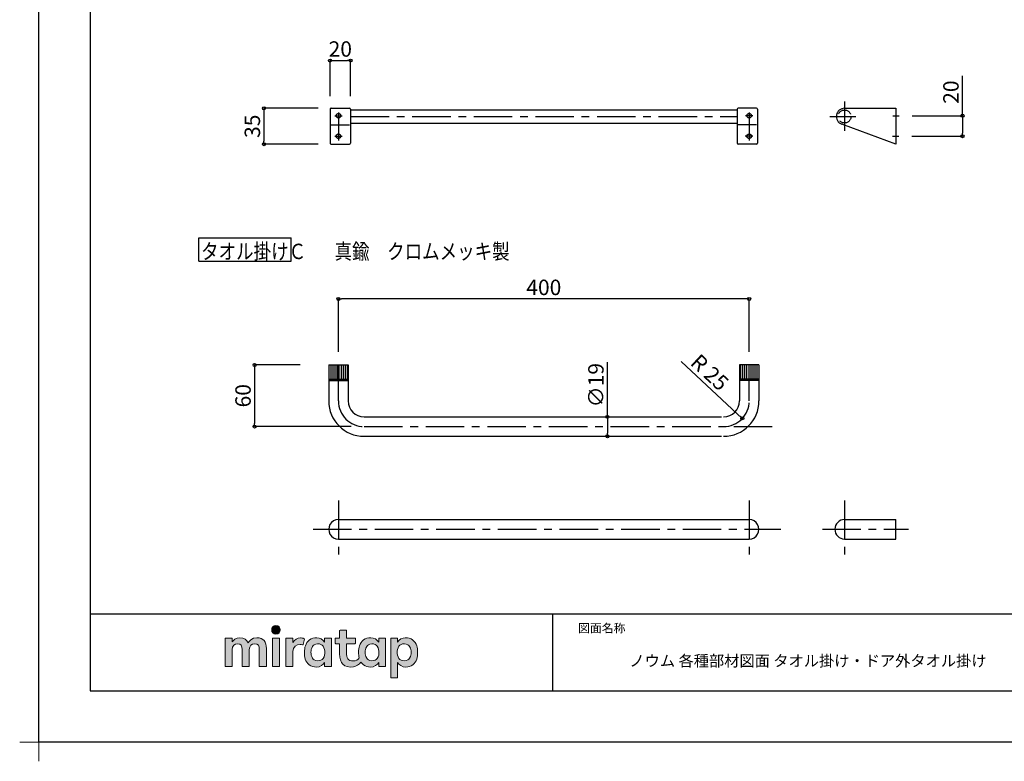
# Model space of a CAD drawing. Extents: x -405 to 205, y -16 to 288.
# Drawn here: x -405 to -213, y -16 to 128 of the extents above; entities that cross this region are included whole.
import ezdxf

# ---------------------------------------------------------------- set-up
doc = ezdxf.new("R2010")
doc.units = 0
doc.header["$MEASUREMENT"] = 0
doc.linetypes.add('CENTER', pattern=[12, 7.5, -1.5, 1.5, -1.5])
doc.linetypes.add('DASHED', pattern=[4.5, 3, -1.5])
doc.layers.get('0').update_dxf_attribs({"linetype": 'CONTINUOUS'})
doc.layers.get('DEFPOINTS').update_dxf_attribs({"linetype": 'CONTINUOUS'})
doc.layers.add('1図面枠', color=7, linetype='CONTINUOUS', lineweight=15)
doc.layers.add('レイヤー 1', color=7, linetype='CONTINUOUS', lineweight=0)
doc.layers.add('VIEW0001', color=7, linetype='CONTINUOUS')
doc.layers.add('図面枠', color=3, linetype='CONTINUOUS')
doc.styles.get("Standard").update_dxf_attribs({"font": 'ROMANS', "bigfont": 'EXTFONT'})
doc.dimstyles.new('ISO-25', dxfattribs={"dimtxt": 2.5, "dimasz": 2.5, "dimexe": 1.25, "dimexo": 0.625, "dimtad": 1, "dimdec": 4, "dimdsep": 46, "dimtxsty": 'Standard', "dimcen": 2.5, "dimadec": 0, "dimazin": 0, "dimtfac": 1, "dimtdec": 4, "dimtmove": 0, "dimatfit": 3, "dimfxl": 1, "dimtolj": 1, "dimtzin": 0, "dimarcsym": 0})

# ---------------------------------------------------------------- blocks, each defined once
blk = doc.blocks.new('_ORIGIN')
at = {"color": 0, "linetype": 'ByBlock'}
blk.add_line((0, 0), (-1, 0), dxfattribs=at)
blk.add_circle((0, 0), 0.5, dxfattribs=at)
blk = doc.blocks.new('*D22')
at = {"layer": 'DEFPOINTS', "color": 0}
for p in [(-337.82, 50.65), (-337.82, 46.85), (-290.43, 46.85)]:
    blk.add_point(p, dxfattribs=at)
at = {"layer": 'VIEW0001', "color": 0, "lineweight": -2}
for p, q in [((-290.43, 50.65), (-290.43, 61.27)), ((-335.28, 50.65), (-290.43, 50.65)), ((-290.43, 50.05), (-290.43, 47.45)), ((-335.28, 46.85), (-290.43, 46.85))]:
    blk.add_line(p, q, dxfattribs=at)
at = {"layer": 'VIEW0001', "color": 0, "lineweight": -2, "xscale": 0.6, "yscale": 0.6, "zscale": 0.6}
for p, rotation in [((-290.43, 50.65), 90), ((-290.43, 46.85), 270)]:
    blk.add_blockref('_ORIGIN', p, dxfattribs=dict(at, rotation=rotation))
at = {"layer": 'VIEW0001', "color": 0, "insert": (-292.68, 56.81), "char_height": 3, "attachment_point": 5, "rotation": 90}
blk.add_mtext('\\A1;∅19', dxfattribs=at)
blk = doc.blocks.new('*D23')
at = {"layer": 'DEFPOINTS', "color": 0}
for p in [(-347.757683, 60.749068), (-359.152839, 48.749068), (-337.821401, 48.749068)]:
    blk.add_point(p, dxfattribs=at)
at = {"layer": 'VIEW0001', "color": 0, "lineweight": -2}
for p, q in [((-350.297683, 60.749068), (-359.152839, 60.749068)), ((-359.152839, 60.149068), (-359.152839, 49.349068)), ((-340.361401, 48.749068), (-359.152839, 48.749068))]:
    blk.add_line(p, q, dxfattribs=at)
at = {"layer": 'VIEW0001', "color": 0, "lineweight": -2, "xscale": 0.6, "yscale": 0.6, "zscale": 0.6}
for p, rotation in [((-359.152839, 60.749068), 90), ((-359.152839, 48.749068), 270)]:
    blk.add_blockref('_ORIGIN', p, dxfattribs=dict(at, rotation=rotation))
at = {"layer": 'VIEW0001', "color": 0, "insert": (-361.402839, 54.750068), "char_height": 3, "attachment_point": 5, "rotation": 90}
blk.add_mtext('\\A1;60', dxfattribs=at)
blk = doc.blocks.new('*D25')
at = {"layer": 'DEFPOINTS', "color": 0}
for p in [(-267.82, 53.75), (-264.16, 50.35)]:
    blk.add_point(p, dxfattribs=at)
at = {"layer": 'VIEW0001', "color": 0, "lineweight": -2}
blk.add_line((-264.16, 50.35), (-276.07, 61.4), dxfattribs=at)
at = {"layer": 'VIEW0001', "color": 0, "lineweight": -2, "xscale": 0.6, "yscale": 0.6, "zscale": 0.6, "rotation": 317.1374025478327}
blk.add_blockref('_ORIGIN', (-264.16, 50.35), dxfattribs=at)
at = {"layer": 'VIEW0001', "color": 0, "insert": (-270.5, 59.3), "char_height": 3, "attachment_point": 5, "rotation": 317.1374}
blk.add_mtext('\\A1;R 25', dxfattribs=at)
blk = doc.blocks.new('_NONE')
blk = doc.blocks.new('*D26')
at = {"layer": 'DEFPOINTS', "color": 0}
for p in [(-342.821401, 73.604758), (-342.821401, 60.749068), (-262.821401, 60.749068)]:
    blk.add_point(p, dxfattribs=at)
at = {"layer": 'VIEW0001', "color": 0, "lineweight": -2}
for p, q in [((-342.821401, 63.289068), (-342.821401, 73.604758)), ((-263.421401, 73.604758), (-342.221401, 73.604758)), ((-262.821401, 63.289068), (-262.821401, 73.604758))]:
    blk.add_line(p, q, dxfattribs=at)
at = {"layer": 'VIEW0001', "color": 0, "lineweight": -2, "xscale": 0.6, "yscale": 0.6, "zscale": 0.6, "rotation": 180}
blk.add_blockref('_ORIGIN', (-342.821401, 73.604758), dxfattribs=at)
at = {"layer": 'VIEW0001', "color": 0, "lineweight": -2, "xscale": 0.6, "yscale": 0.6, "zscale": 0.6}
blk.add_blockref('_ORIGIN', (-262.821401, 73.604758), dxfattribs=at)
at = {"layer": 'VIEW0001', "color": 0, "insert": (-302.819401, 75.854758), "char_height": 3, "attachment_point": 5}
blk.add_mtext('\\A1;400', dxfattribs=at)
blk = doc.blocks.new('*D39')
at = {"layer": 'DEFPOINTS', "color": 0}
for p in [(-340.461401, 120.026175), (-344.461401, 110.530667), (-340.461401, 110.530667)]:
    blk.add_point(p, dxfattribs=at)
at = {"layer": 'VIEW0001', "color": 0, "lineweight": -2}
for p, q in [((-344.461401, 113.070667), (-344.461401, 120.026175)), ((-343.861401, 120.026175), (-341.061401, 120.026175)), ((-340.461401, 113.070667), (-340.461401, 120.026175))]:
    blk.add_line(p, q, dxfattribs=at)
at = {"layer": 'VIEW0001', "color": 0, "lineweight": -2, "xscale": 0.6, "yscale": 0.6, "zscale": 0.6, "rotation": 180}
blk.add_blockref('_ORIGIN', (-344.461401, 120.026175), dxfattribs=at)
at = {"layer": 'VIEW0001', "color": 0, "lineweight": -2, "xscale": 0.6, "yscale": 0.6, "zscale": 0.6}
blk.add_blockref('_ORIGIN', (-340.461401, 120.026175), dxfattribs=at)
at = {"layer": 'VIEW0001', "color": 0, "insert": (-342.460401, 122.276175), "char_height": 3, "attachment_point": 5}
blk.add_mtext('\\A1;20', dxfattribs=at)
blk = doc.blocks.new('*D41')
at = {"layer": 'DEFPOINTS', "color": 0}
for p in [(-344.261401, 110.730667), (-357.339407, 103.730667), (-344.261401, 103.730667)]:
    blk.add_point(p, dxfattribs=at)
at = {"layer": 'VIEW0001', "color": 0, "lineweight": -2}
for p, q in [((-346.801401, 110.730667), (-357.339407, 110.730667)), ((-357.339407, 110.130667), (-357.339407, 104.330667)), ((-346.801401, 103.730667), (-357.339407, 103.730667))]:
    blk.add_line(p, q, dxfattribs=at)
at = {"layer": 'VIEW0001', "color": 0, "lineweight": -2, "xscale": 0.6, "yscale": 0.6, "zscale": 0.6}
for p, rotation in [((-357.339407, 110.730667), 90), ((-357.339407, 103.730667), 270)]:
    blk.add_blockref('_ORIGIN', p, dxfattribs=dict(at, rotation=rotation))
at = {"layer": 'VIEW0001', "color": 0, "insert": (-359.589407, 107.231667), "char_height": 3, "attachment_point": 5, "rotation": 90}
blk.add_mtext('\\A1;35', dxfattribs=at)
blk = doc.blocks.new('*D42')
at = {"layer": 'DEFPOINTS', "color": 0}
for p in [(-233.61, 109.29), (-233.68, 105.29), (-221.28, 105.29)]:
    blk.add_point(p, dxfattribs=at)
at = {"layer": 'VIEW0001', "color": 0, "lineweight": -2}
for p, q in [((-221.28, 109.29), (-221.28, 117.06)), ((-231.07, 109.29), (-221.28, 109.29)), ((-221.28, 108.69), (-221.28, 105.89)), ((-231.14, 105.29), (-221.28, 105.29))]:
    blk.add_line(p, q, dxfattribs=at)
at = {"layer": 'VIEW0001', "color": 0, "lineweight": -2, "xscale": 0.6, "yscale": 0.6, "zscale": 0.6}
for p, rotation in [((-221.28, 109.29), 90), ((-221.28, 105.29), 270)]:
    blk.add_blockref('_ORIGIN', p, dxfattribs=dict(at, rotation=rotation))
at = {"layer": 'VIEW0001', "color": 0, "insert": (-223.53, 113.88), "char_height": 3, "attachment_point": 5, "rotation": 90}
blk.add_mtext('\\A1;20', dxfattribs=at)
blk = doc.blocks.new('グループ-6')
at = {"layer": '1図面枠', "color": 7, "linetype": 'Continuous', "lineweight": 15}
for p, q in [((-4200, -2895), (-4200, -3045)), ((-4275, -2970), (-4125, -2970))]:
    blk.add_line(p, q, dxfattribs=at)
blk = doc.blocks.new('Block_0')
at = {"layer": 'レイヤー 1'}
h = blk.add_hatch(color=256, dxfattribs=at)
h.dxf.hatch_style = 2
edge = h.paths.add_edge_path()
edge.add_spline(control_points=[(125.21, -65.26), (123.79, -65.26), (122.98, -66.24), (122.97, -67.46), (122.97, -68.67), (123.76, -69.65), (125.18, -69.65), (126.6, -69.65), (127.41, -68.67), (127.42, -67.46), (127.43, -66.24), (126.63, -65.26), (125.21, -65.26)], knot_values=[0, 0, 0, 0, 1, 1, 1, 2, 2, 2, 3, 3, 3, 4, 4, 4, 4], degree=3, periodic=0)
h = blk.add_hatch(color=256, dxfattribs=at)
h.dxf.hatch_style = 2
edge = h.paths.add_edge_path()
edge.add_spline(control_points=[(115.28, -71.57), (112.53, -71.57), (111.22, -73.44), (110.72, -74.2), (109.99, -72.76), (108.7, -71.57), (106.36, -71.57), (104.29, -71.57), (103.22, -72.74), (102.48, -73.62), (102.48, -73.62), (102.48, -72.05), (102.48, -72.05), (102.48, -71.91), (102.36, -71.79), (102.22, -71.79), (102.22, -71.79), (99.04, -71.79), (99.04, -71.79), (98.89, -71.79), (98.77, -71.91), (98.77, -72.05), (98.77, -72.05), (98.77, -86.31), (98.77, -86.31), (98.77, -86.45), (98.89, -86.57), (99.04, -86.57), (99.04, -86.57), (102.22, -86.57), (102.22, -86.57), (102.36, -86.57), (102.48, -86.45), (102.48, -86.31), (102.48, -86.31), (102.48, -77.75), (102.48, -77.75), (102.48, -75.88), (103.59, -74.67), (105.31, -74.67), (107.1, -74.67), (107.6, -75.88), (107.6, -77.75), (107.6, -77.75), (107.6, -86.31), (107.6, -86.31), (107.6, -86.45), (107.72, -86.57), (107.87, -86.57), (107.87, -86.57), (111.11, -86.57), (111.11, -86.57), (111.26, -86.57), (111.37, -86.45), (111.37, -86.31), (111.37, -86.31), (111.37, -77.75), (111.37, -77.75), (111.37, -75.88), (112.51, -74.67), (114.23, -74.67), (116.02, -74.67), (116.52, -75.88), (116.52, -77.75), (116.52, -77.75), (116.52, -86.31), (116.52, -86.31), (116.52, -86.45), (116.64, -86.57), (116.79, -86.57), (116.79, -86.57), (119.96, -86.57), (119.96, -86.57), (120.11, -86.57), (120.23, -86.45), (120.23, -86.31), (120.23, -86.31), (120.23, -77.18), (120.23, -77.18), (120.23, -73.74), (118.71, -71.57), (115.28, -71.57)], knot_values=[0, 0, 0, 0, 1, 1, 1, 2, 2, 2, 3, 3, 3, 4, 4, 4, 5, 5, 5, 6, 6, 6, 7, 7, 7, 8, 8, 8, 9, 9, 9, 10, 10, 10, 11, 11, 11, 12, 12, 12, 13, 13, 13, 14, 14, 14, 15, 15, 15, 16, 16, 16, 17, 17, 17, 18, 18, 18, 19, 19, 19, 20, 20, 20, 21, 21, 21, 22, 22, 22, 23, 23, 23, 24, 24, 24, 25, 25, 25, 26, 26, 26, 27, 27, 27, 27], degree=3, periodic=0)
h = blk.add_hatch(color=256, dxfattribs=at)
h.dxf.hatch_style = 2
edge = h.paths.add_edge_path()
edge.add_spline(control_points=[(149.71, -82.29), (149.09, -83.12), (148.2, -83.56), (146.86, -83.56), (145.39, -83.56), (144.53, -82.72), (144.18, -82.18), (143.46, -81.09), (143.38, -80.1), (143.39, -79.15), (143.38, -78.21), (143.46, -77.21), (144.18, -76.13), (144.53, -75.59), (145.39, -74.74), (146.86, -74.74), (148.2, -74.74), (149.05, -75.18), (149.66, -76), (150.45, -77.05), (150.56, -78.38), (150.56, -79.15), (150.56, -79.93), (150.49, -81.25), (149.71, -82.29)], knot_values=[0, 0, 0, 0, 1, 1, 1, 2, 2, 2, 3, 3, 3, 4, 4, 4, 5, 5, 5, 6, 6, 6, 7, 7, 7, 8, 8, 8, 8], degree=3, periodic=0)
edge = h.paths.add_edge_path()
edge.add_spline(control_points=[(150.46, -72.05), (150.46, -72.05), (150.46, -73.96), (150.46, -73.96), (149.67, -72.54), (147.98, -71.55), (146.38, -71.55), (144.93, -71.55), (143.64, -71.96), (142.61, -72.73), (141.58, -73.51), (140.87, -74.52), (140.46, -75.76), (140.16, -76.73), (139.99, -77.87), (139.99, -79.18), (139.99, -80.49), (140.13, -81.67), (140.44, -82.64), (140.84, -83.88), (141.49, -84.89), (142.51, -85.66), (143.54, -86.44), (144.75, -86.8), (146.2, -86.8), (148.06, -86.8), (149.85, -85.65), (150.46, -84.43), (150.46, -84.43), (150.46, -86.31), (150.46, -86.31), (150.46, -86.45), (150.58, -86.57), (150.73, -86.57), (150.73, -86.57), (153.71, -86.57), (153.71, -86.57), (153.86, -86.57), (153.97, -86.45), (153.97, -86.31), (153.97, -86.31), (153.97, -72.05), (153.97, -72.05), (153.97, -71.91), (153.86, -71.79), (153.71, -71.79), (153.71, -71.79), (150.73, -71.79), (150.73, -71.79), (150.58, -71.79), (150.46, -71.91), (150.46, -72.05)], knot_values=[0, 0, 0, 0, 1, 1, 1, 2, 2, 2, 3, 3, 3, 4, 4, 4, 5, 5, 5, 6, 6, 6, 7, 7, 7, 8, 8, 8, 9, 9, 9, 10, 10, 10, 11, 11, 11, 12, 12, 12, 13, 13, 13, 14, 14, 14, 15, 15, 15, 16, 16, 16, 17, 17, 17, 17], degree=3, periodic=0)
h = blk.add_hatch(color=256, dxfattribs=at)
h.dxf.hatch_style = 2
edge = h.paths.add_edge_path()
edge.add_spline(control_points=[(177.84, -82.29), (177.22, -83.12), (176.33, -83.56), (174.98, -83.56), (173.52, -83.56), (172.66, -82.72), (172.31, -82.18), (171.59, -81.09), (171.51, -80.1), (171.52, -79.15), (171.51, -78.21), (171.59, -77.21), (172.31, -76.13), (172.66, -75.59), (173.52, -74.74), (174.98, -74.74), (176.33, -74.74), (177.17, -75.18), (177.79, -76), (178.57, -77.05), (178.69, -78.38), (178.69, -79.15), (178.69, -79.93), (178.62, -81.25), (177.84, -82.29)], knot_values=[0, 0, 0, 0, 1, 1, 1, 2, 2, 2, 3, 3, 3, 4, 4, 4, 5, 5, 5, 6, 6, 6, 7, 7, 7, 8, 8, 8, 8], degree=3, periodic=0)
edge = h.paths.add_edge_path()
edge.add_spline(control_points=[(181.84, -71.79), (181.84, -71.79), (178.85, -71.79), (178.85, -71.79), (178.71, -71.79), (178.59, -71.91), (178.59, -72.05), (178.59, -72.05), (178.59, -73.96), (178.59, -73.96), (177.8, -72.54), (176.11, -71.55), (174.51, -71.55), (173.05, -71.55), (171.76, -71.96), (170.74, -72.73), (169.71, -73.51), (168.99, -74.52), (168.59, -75.76), (168.28, -76.73), (168.12, -77.87), (168.12, -79.18), (168.12, -80.22), (168.21, -81.18), (168.4, -82.03), (167.69, -82.99), (166.83, -83.64), (165.36, -83.64), (162.54, -83.64), (161.85, -82.09), (161.85, -79.29), (161.85, -79.29), (161.85, -74.73), (161.85, -74.73), (161.85, -74.73), (166.22, -74.73), (166.22, -74.73), (166.37, -74.73), (166.49, -74.61), (166.49, -74.47), (166.49, -74.47), (166.49, -72.05), (166.49, -72.05), (166.49, -71.91), (166.37, -71.79), (166.22, -71.79), (166.22, -71.79), (161.85, -71.79), (161.85, -71.79), (161.85, -71.79), (161.85, -67.94), (161.85, -67.94), (161.85, -67.79), (161.73, -67.67), (161.58, -67.67), (161.58, -67.67), (158.47, -67.67), (158.47, -67.67), (158.32, -67.67), (158.2, -67.79), (158.2, -67.94), (158.2, -67.94), (158.2, -71.79), (158.2, -71.79), (158.2, -71.79), (156.26, -71.79), (156.26, -71.79), (156.11, -71.79), (155.99, -71.91), (155.99, -72.05), (155.99, -72.05), (155.99, -74.47), (155.99, -74.47), (155.99, -74.61), (156.11, -74.73), (156.26, -74.73), (156.26, -74.73), (158.2, -74.73), (158.2, -74.73), (158.2, -74.73), (158.2, -80), (158.2, -80), (158.2, -84.71), (160.6, -87.36), (165.42, -86.67), (166.93, -86.45), (168.4, -85.51), (169.36, -84.32), (169.7, -84.82), (170.12, -85.27), (170.64, -85.66), (171.67, -86.44), (172.88, -86.8), (174.33, -86.8), (176.19, -86.8), (177.98, -85.65), (178.59, -84.43), (178.59, -84.43), (178.59, -86.31), (178.59, -86.31), (178.59, -86.45), (178.71, -86.57), (178.85, -86.57), (178.85, -86.57), (181.84, -86.57), (181.84, -86.57), (181.98, -86.57), (182.1, -86.45), (182.1, -86.31), (182.1, -86.31), (182.1, -72.05), (182.1, -72.05), (182.1, -71.91), (181.98, -71.79), (181.84, -71.79)], knot_values=[0, 0, 0, 0, 1, 1, 1, 2, 2, 2, 3, 3, 3, 4, 4, 4, 5, 5, 5, 6, 6, 6, 7, 7, 7, 8, 8, 8, 9, 9, 9, 10, 10, 10, 11, 11, 11, 12, 12, 12, 13, 13, 13, 14, 14, 14, 15, 15, 15, 16, 16, 16, 17, 17, 17, 18, 18, 18, 19, 19, 19, 20, 20, 20, 21, 21, 21, 22, 22, 22, 23, 23, 23, 24, 24, 24, 25, 25, 25, 26, 26, 26, 27, 27, 27, 28, 28, 28, 29, 29, 29, 30, 30, 30, 31, 31, 31, 32, 32, 32, 33, 33, 33, 34, 34, 34, 35, 35, 35, 36, 36, 36, 37, 37, 37, 38, 38, 38, 38], degree=3, periodic=0)
h = blk.add_hatch(color=256, dxfattribs=at)
h.dxf.hatch_style = 2
edge = h.paths.add_edge_path()
edge.add_spline(control_points=[(194.59, -82.18), (194.23, -82.72), (193.38, -83.56), (191.91, -83.56), (190.56, -83.56), (189.67, -83.12), (189.05, -82.29), (188.27, -81.25), (188.2, -79.93), (188.2, -79.15), (188.2, -78.38), (188.32, -77.05), (189.1, -76), (189.72, -75.18), (190.56, -74.74), (191.91, -74.74), (193.38, -74.74), (194.23, -75.59), (194.59, -76.13), (195.31, -77.21), (195.38, -78.21), (195.38, -79.15), (195.38, -80.1), (195.31, -81.09), (194.59, -82.18)], knot_values=[0, 0, 0, 0, 1, 1, 1, 2, 2, 2, 3, 3, 3, 4, 4, 4, 5, 5, 5, 6, 6, 6, 7, 7, 7, 8, 8, 8, 8], degree=3, periodic=0)
edge = h.paths.add_edge_path()
edge.add_spline(control_points=[(198.3, -75.76), (197.9, -74.52), (197.18, -73.51), (196.16, -72.73), (195.13, -71.96), (193.84, -71.55), (192.39, -71.55), (190.78, -71.55), (189.09, -72.54), (188.3, -73.96), (188.3, -73.96), (188.3, -72.05), (188.3, -72.05), (188.3, -71.91), (188.19, -71.79), (188.04, -71.79), (188.04, -71.79), (185.06, -71.79), (185.06, -71.79), (184.91, -71.79), (184.79, -71.91), (184.79, -72.05), (184.79, -72.05), (184.79, -92.15), (184.79, -92.15), (184.79, -92.3), (184.91, -92.42), (185.06, -92.42), (185.06, -92.42), (188.04, -92.42), (188.04, -92.42), (188.19, -92.42), (188.3, -92.3), (188.3, -92.15), (188.3, -92.15), (188.3, -84.43), (188.3, -84.43), (188.92, -85.65), (190.71, -86.8), (192.56, -86.8), (194.02, -86.8), (195.23, -86.44), (196.25, -85.66), (197.28, -84.89), (197.93, -83.88), (198.33, -82.64), (198.64, -81.67), (198.77, -80.49), (198.77, -79.18), (198.77, -77.87), (198.61, -76.73), (198.3, -75.76)], knot_values=[0, 0, 0, 0, 1, 1, 1, 2, 2, 2, 3, 3, 3, 4, 4, 4, 5, 5, 5, 6, 6, 6, 7, 7, 7, 8, 8, 8, 9, 9, 9, 10, 10, 10, 11, 11, 11, 12, 12, 12, 13, 13, 13, 14, 14, 14, 15, 15, 15, 16, 16, 16, 17, 17, 17, 17], degree=3, periodic=0)
h = blk.add_hatch(color=256, dxfattribs=at)
h.dxf.hatch_style = 2
edge = h.paths.add_edge_path()
edge.add_spline(control_points=[(126.75, -71.79), (126.75, -71.79), (123.64, -71.79), (123.64, -71.79), (123.49, -71.79), (123.37, -71.91), (123.37, -72.05), (123.37, -72.05), (123.37, -86.31), (123.37, -86.31), (123.37, -86.45), (123.49, -86.57), (123.64, -86.57), (123.64, -86.57), (126.75, -86.57), (126.75, -86.57), (126.9, -86.57), (127.02, -86.45), (127.02, -86.31), (127.02, -86.31), (127.02, -72.05), (127.02, -72.05), (127.02, -71.91), (126.9, -71.79), (126.75, -71.79)], knot_values=[0, 0, 0, 0, 1, 1, 1, 2, 2, 2, 3, 3, 3, 4, 4, 4, 5, 5, 5, 6, 6, 6, 7, 7, 7, 8, 8, 8, 8], degree=3, periodic=0)
h = blk.add_hatch(color=256, dxfattribs=at)
h.dxf.hatch_style = 2
edge = h.paths.add_edge_path()
edge.add_spline(control_points=[(137.91, -71.63), (136.17, -71.63), (134.97, -72.5), (134.01, -74.12), (134.01, -74.12), (134.01, -72.05), (134.01, -72.05), (134.01, -71.91), (133.89, -71.79), (133.75, -71.79), (133.75, -71.79), (130.64, -71.79), (130.64, -71.79), (130.49, -71.79), (130.37, -71.91), (130.37, -72.05), (130.37, -72.05), (130.37, -86.31), (130.37, -86.31), (130.37, -86.45), (130.49, -86.57), (130.64, -86.57), (130.64, -86.57), (133.75, -86.57), (133.75, -86.57), (133.89, -86.57), (134.01, -86.45), (134.01, -86.31), (134.01, -86.31), (134.01, -78.66), (134.01, -78.66), (134.01, -76.41), (135.83, -74.94), (137.77, -75.03), (138.11, -75.05), (138.58, -75.11), (139.02, -75.21), (139.16, -75.24), (139.29, -75.15), (139.33, -75.02), (139.33, -75.02), (140.02, -72.4), (140.02, -72.4), (140.06, -72.27), (139.99, -72.14), (139.88, -72.09), (139.07, -71.72), (138.51, -71.63), (137.91, -71.63)], knot_values=[0, 0, 0, 0, 1, 1, 1, 2, 2, 2, 3, 3, 3, 4, 4, 4, 5, 5, 5, 6, 6, 6, 7, 7, 7, 8, 8, 8, 9, 9, 9, 10, 10, 10, 11, 11, 11, 12, 12, 12, 13, 13, 13, 14, 14, 14, 15, 15, 15, 16, 16, 16, 16], degree=3, periodic=0)
for points, knots in [([(125.21, -65.26), (123.79, -65.26), (122.98, -66.24), (122.97, -67.46), (122.97, -68.67), (123.76, -69.65), (125.18, -69.65), (126.6, -69.65), (127.41, -68.67), (127.42, -67.46), (127.43, -66.24), (126.63, -65.26), (125.21, -65.26)], [0, 0, 0, 0, 1, 1, 1, 2, 2, 2, 3, 3, 3, 4, 4, 4, 4]), ([(115.28, -71.57), (112.53, -71.57), (111.22, -73.44), (110.72, -74.2), (109.99, -72.76), (108.7, -71.57), (106.36, -71.57), (104.29, -71.57), (103.22, -72.74), (102.48, -73.62), (102.48, -73.62), (102.48, -72.05), (102.48, -72.05), (102.48, -71.91), (102.36, -71.79), (102.22, -71.79), (102.22, -71.79), (99.04, -71.79), (99.04, -71.79), (98.89, -71.79), (98.77, -71.91), (98.77, -72.05), (98.77, -72.05), (98.77, -86.31), (98.77, -86.31), (98.77, -86.45), (98.89, -86.57), (99.04, -86.57), (99.04, -86.57), (102.22, -86.57), (102.22, -86.57), (102.36, -86.57), (102.48, -86.45), (102.48, -86.31), (102.48, -86.31), (102.48, -77.75), (102.48, -77.75), (102.48, -75.88), (103.59, -74.67), (105.31, -74.67), (107.1, -74.67), (107.6, -75.88), (107.6, -77.75), (107.6, -77.75), (107.6, -86.31), (107.6, -86.31), (107.6, -86.45), (107.72, -86.57), (107.87, -86.57), (107.87, -86.57), (111.11, -86.57), (111.11, -86.57), (111.26, -86.57), (111.37, -86.45), (111.37, -86.31), (111.37, -86.31), (111.37, -77.75), (111.37, -77.75), (111.37, -75.88), (112.51, -74.67), (114.23, -74.67), (116.02, -74.67), (116.52, -75.88), (116.52, -77.75), (116.52, -77.75), (116.52, -86.31), (116.52, -86.31), (116.52, -86.45), (116.64, -86.57), (116.79, -86.57), (116.79, -86.57), (119.96, -86.57), (119.96, -86.57), (120.11, -86.57), (120.23, -86.45), (120.23, -86.31), (120.23, -86.31), (120.23, -77.18), (120.23, -77.18), (120.23, -73.74), (118.71, -71.57), (115.28, -71.57)], [0, 0, 0, 0, 1, 1, 1, 2, 2, 2, 3, 3, 3, 4, 4, 4, 5, 5, 5, 6, 6, 6, 7, 7, 7, 8, 8, 8, 9, 9, 9, 10, 10, 10, 11, 11, 11, 12, 12, 12, 13, 13, 13, 14, 14, 14, 15, 15, 15, 16, 16, 16, 17, 17, 17, 18, 18, 18, 19, 19, 19, 20, 20, 20, 21, 21, 21, 22, 22, 22, 23, 23, 23, 24, 24, 24, 25, 25, 25, 26, 26, 26, 27, 27, 27, 27]), ([(150.46, -72.05), (150.46, -72.05), (150.46, -73.96), (150.46, -73.96), (149.67, -72.54), (147.98, -71.55), (146.38, -71.55), (144.93, -71.55), (143.64, -71.96), (142.61, -72.73), (141.58, -73.51), (140.87, -74.52), (140.46, -75.76), (140.16, -76.73), (139.99, -77.87), (139.99, -79.18), (139.99, -80.49), (140.13, -81.67), (140.44, -82.64), (140.84, -83.88), (141.49, -84.89), (142.51, -85.66), (143.54, -86.44), (144.75, -86.8), (146.2, -86.8), (148.06, -86.8), (149.85, -85.65), (150.46, -84.43), (150.46, -84.43), (150.46, -86.31), (150.46, -86.31), (150.46, -86.45), (150.58, -86.57), (150.73, -86.57), (150.73, -86.57), (153.71, -86.57), (153.71, -86.57), (153.86, -86.57), (153.97, -86.45), (153.97, -86.31), (153.97, -86.31), (153.97, -72.05), (153.97, -72.05), (153.97, -71.91), (153.86, -71.79), (153.71, -71.79), (153.71, -71.79), (150.73, -71.79), (150.73, -71.79), (150.58, -71.79), (150.46, -71.91), (150.46, -72.05)], [0, 0, 0, 0, 1, 1, 1, 2, 2, 2, 3, 3, 3, 4, 4, 4, 5, 5, 5, 6, 6, 6, 7, 7, 7, 8, 8, 8, 9, 9, 9, 10, 10, 10, 11, 11, 11, 12, 12, 12, 13, 13, 13, 14, 14, 14, 15, 15, 15, 16, 16, 16, 17, 17, 17, 17]), ([(181.84, -71.79), (181.84, -71.79), (178.85, -71.79), (178.85, -71.79), (178.71, -71.79), (178.59, -71.91), (178.59, -72.05), (178.59, -72.05), (178.59, -73.96), (178.59, -73.96), (177.8, -72.54), (176.11, -71.55), (174.51, -71.55), (173.05, -71.55), (171.76, -71.96), (170.74, -72.73), (169.71, -73.51), (168.99, -74.52), (168.59, -75.76), (168.28, -76.73), (168.12, -77.87), (168.12, -79.18), (168.12, -80.22), (168.21, -81.18), (168.4, -82.03), (167.69, -82.99), (166.83, -83.64), (165.36, -83.64), (162.54, -83.64), (161.85, -82.09), (161.85, -79.29), (161.85, -79.29), (161.85, -74.73), (161.85, -74.73), (161.85, -74.73), (166.22, -74.73), (166.22, -74.73), (166.37, -74.73), (166.49, -74.61), (166.49, -74.47), (166.49, -74.47), (166.49, -72.05), (166.49, -72.05), (166.49, -71.91), (166.37, -71.79), (166.22, -71.79), (166.22, -71.79), (161.85, -71.79), (161.85, -71.79), (161.85, -71.79), (161.85, -67.94), (161.85, -67.94), (161.85, -67.79), (161.73, -67.67), (161.58, -67.67), (161.58, -67.67), (158.47, -67.67), (158.47, -67.67), (158.32, -67.67), (158.2, -67.79), (158.2, -67.94), (158.2, -67.94), (158.2, -71.79), (158.2, -71.79), (158.2, -71.79), (156.26, -71.79), (156.26, -71.79), (156.11, -71.79), (155.99, -71.91), (155.99, -72.05), (155.99, -72.05), (155.99, -74.47), (155.99, -74.47), (155.99, -74.61), (156.11, -74.73), (156.26, -74.73), (156.26, -74.73), (158.2, -74.73), (158.2, -74.73), (158.2, -74.73), (158.2, -80), (158.2, -80), (158.2, -84.71), (160.6, -87.36), (165.42, -86.67), (166.93, -86.45), (168.4, -85.51), (169.36, -84.32), (169.7, -84.82), (170.12, -85.27), (170.64, -85.66), (171.67, -86.44), (172.88, -86.8), (174.33, -86.8), (176.19, -86.8), (177.98, -85.65), (178.59, -84.43), (178.59, -84.43), (178.59, -86.31), (178.59, -86.31), (178.59, -86.45), (178.71, -86.57), (178.85, -86.57), (178.85, -86.57), (181.84, -86.57), (181.84, -86.57), (181.98, -86.57), (182.1, -86.45), (182.1, -86.31), (182.1, -86.31), (182.1, -72.05), (182.1, -72.05), (182.1, -71.91), (181.98, -71.79), (181.84, -71.79)], [0, 0, 0, 0, 1, 1, 1, 2, 2, 2, 3, 3, 3, 4, 4, 4, 5, 5, 5, 6, 6, 6, 7, 7, 7, 8, 8, 8, 9, 9, 9, 10, 10, 10, 11, 11, 11, 12, 12, 12, 13, 13, 13, 14, 14, 14, 15, 15, 15, 16, 16, 16, 17, 17, 17, 18, 18, 18, 19, 19, 19, 20, 20, 20, 21, 21, 21, 22, 22, 22, 23, 23, 23, 24, 24, 24, 25, 25, 25, 26, 26, 26, 27, 27, 27, 28, 28, 28, 29, 29, 29, 30, 30, 30, 31, 31, 31, 32, 32, 32, 33, 33, 33, 34, 34, 34, 35, 35, 35, 36, 36, 36, 37, 37, 37, 38, 38, 38, 38]), ([(198.3, -75.76), (197.9, -74.52), (197.18, -73.51), (196.16, -72.73), (195.13, -71.96), (193.84, -71.55), (192.39, -71.55), (190.78, -71.55), (189.09, -72.54), (188.3, -73.96), (188.3, -73.96), (188.3, -72.05), (188.3, -72.05), (188.3, -71.91), (188.19, -71.79), (188.04, -71.79), (188.04, -71.79), (185.06, -71.79), (185.06, -71.79), (184.91, -71.79), (184.79, -71.91), (184.79, -72.05), (184.79, -72.05), (184.79, -92.15), (184.79, -92.15), (184.79, -92.3), (184.91, -92.42), (185.06, -92.42), (185.06, -92.42), (188.04, -92.42), (188.04, -92.42), (188.19, -92.42), (188.3, -92.3), (188.3, -92.15), (188.3, -92.15), (188.3, -84.43), (188.3, -84.43), (188.92, -85.65), (190.71, -86.8), (192.56, -86.8), (194.02, -86.8), (195.23, -86.44), (196.25, -85.66), (197.28, -84.89), (197.93, -83.88), (198.33, -82.64), (198.64, -81.67), (198.77, -80.49), (198.77, -79.18), (198.77, -77.87), (198.61, -76.73), (198.3, -75.76)], [0, 0, 0, 0, 1, 1, 1, 2, 2, 2, 3, 3, 3, 4, 4, 4, 5, 5, 5, 6, 6, 6, 7, 7, 7, 8, 8, 8, 9, 9, 9, 10, 10, 10, 11, 11, 11, 12, 12, 12, 13, 13, 13, 14, 14, 14, 15, 15, 15, 16, 16, 16, 17, 17, 17, 17]), ([(126.75, -71.79), (126.75, -71.79), (123.64, -71.79), (123.64, -71.79), (123.49, -71.79), (123.37, -71.91), (123.37, -72.05), (123.37, -72.05), (123.37, -86.31), (123.37, -86.31), (123.37, -86.45), (123.49, -86.57), (123.64, -86.57), (123.64, -86.57), (126.75, -86.57), (126.75, -86.57), (126.9, -86.57), (127.02, -86.45), (127.02, -86.31), (127.02, -86.31), (127.02, -72.05), (127.02, -72.05), (127.02, -71.91), (126.9, -71.79), (126.75, -71.79)], [0, 0, 0, 0, 1, 1, 1, 2, 2, 2, 3, 3, 3, 4, 4, 4, 5, 5, 5, 6, 6, 6, 7, 7, 7, 8, 8, 8, 8]), ([(137.91, -71.63), (136.17, -71.63), (134.97, -72.5), (134.01, -74.12), (134.01, -74.12), (134.01, -72.05), (134.01, -72.05), (134.01, -71.91), (133.89, -71.79), (133.75, -71.79), (133.75, -71.79), (130.64, -71.79), (130.64, -71.79), (130.49, -71.79), (130.37, -71.91), (130.37, -72.05), (130.37, -72.05), (130.37, -86.31), (130.37, -86.31), (130.37, -86.45), (130.49, -86.57), (130.64, -86.57), (130.64, -86.57), (133.75, -86.57), (133.75, -86.57), (133.89, -86.57), (134.01, -86.45), (134.01, -86.31), (134.01, -86.31), (134.01, -78.66), (134.01, -78.66), (134.01, -76.41), (135.83, -74.94), (137.77, -75.03), (138.11, -75.05), (138.58, -75.11), (139.02, -75.21), (139.16, -75.24), (139.29, -75.15), (139.33, -75.02), (139.33, -75.02), (140.02, -72.4), (140.02, -72.4), (140.06, -72.27), (139.99, -72.14), (139.88, -72.09), (139.07, -71.72), (138.51, -71.63), (137.91, -71.63)], [0, 0, 0, 0, 1, 1, 1, 2, 2, 2, 3, 3, 3, 4, 4, 4, 5, 5, 5, 6, 6, 6, 7, 7, 7, 8, 8, 8, 9, 9, 9, 10, 10, 10, 11, 11, 11, 12, 12, 12, 13, 13, 13, 14, 14, 14, 15, 15, 15, 16, 16, 16, 16]), ([(149.71, -82.29), (149.09, -83.12), (148.2, -83.56), (146.86, -83.56), (145.39, -83.56), (144.53, -82.72), (144.18, -82.18), (143.46, -81.09), (143.38, -80.1), (143.39, -79.15), (143.38, -78.21), (143.46, -77.21), (144.18, -76.13), (144.53, -75.59), (145.39, -74.74), (146.86, -74.74), (148.2, -74.74), (149.05, -75.18), (149.66, -76), (150.45, -77.05), (150.56, -78.38), (150.56, -79.15), (150.56, -79.93), (150.49, -81.25), (149.71, -82.29)], [0, 0, 0, 0, 1, 1, 1, 2, 2, 2, 3, 3, 3, 4, 4, 4, 5, 5, 5, 6, 6, 6, 7, 7, 7, 8, 8, 8, 8]), ([(177.84, -82.29), (177.22, -83.12), (176.33, -83.56), (174.98, -83.56), (173.52, -83.56), (172.66, -82.72), (172.31, -82.18), (171.59, -81.09), (171.51, -80.1), (171.52, -79.15), (171.51, -78.21), (171.59, -77.21), (172.31, -76.13), (172.66, -75.59), (173.52, -74.74), (174.98, -74.74), (176.33, -74.74), (177.17, -75.18), (177.79, -76), (178.57, -77.05), (178.69, -78.38), (178.69, -79.15), (178.69, -79.93), (178.62, -81.25), (177.84, -82.29)], [0, 0, 0, 0, 1, 1, 1, 2, 2, 2, 3, 3, 3, 4, 4, 4, 5, 5, 5, 6, 6, 6, 7, 7, 7, 8, 8, 8, 8]), ([(194.59, -82.18), (194.23, -82.72), (193.38, -83.56), (191.91, -83.56), (190.56, -83.56), (189.67, -83.12), (189.05, -82.29), (188.27, -81.25), (188.2, -79.93), (188.2, -79.15), (188.2, -78.38), (188.32, -77.05), (189.1, -76), (189.72, -75.18), (190.56, -74.74), (191.91, -74.74), (193.38, -74.74), (194.23, -75.59), (194.59, -76.13), (195.31, -77.21), (195.38, -78.21), (195.38, -79.15), (195.38, -80.1), (195.31, -81.09), (194.59, -82.18)], [0, 0, 0, 0, 1, 1, 1, 2, 2, 2, 3, 3, 3, 4, 4, 4, 5, 5, 5, 6, 6, 6, 7, 7, 7, 8, 8, 8, 8])]:
    blk.add_open_spline(points, degree=3, knots=knots, dxfattribs=at)

msp = doc.modelspace()

# ---------------------------------------------------------------- linework, layer by layer
msp.add_line((-301.15329, 12.30751), (-301.15329, -2.69249))
msp.add_line((-301.15329, 12.30751), (-301.15329, -2.69249))
at = {"layer": 'DEFPOINTS'}
for p, q in [((-401.15329, -12.69249), (-401.15329, 284.3075)), ((18.84671, -12.69249), (-401.15329, -12.69249))]:
    msp.add_line(p, q, dxfattribs=at)
at = {"layer": 'VIEW0001', "color": 7, "linetype": 'CENTER'}
for p, q in [((-244.24567, 112.04713), (-244.24567, 106.34242)), ((-342.8214, 109.88233), (-342.8214, 104.4792)), ((-262.8214, 109.88233), (-262.8214, 104.4792)), ((-343.51564, 109.29067), (-342.09976, 109.29067)), ((-340.4614, 109.13067), (-265.1814, 109.13067)), ((-262.12716, 109.29067), (-263.54304, 109.29067)), ((-247.12109, 109.13067), (-242.06629, 109.13067)), ((-234.86703, 109.29067), (-233.61241, 109.29067)), ((-343.53192, 105.29067), (-342.06721, 105.29067)), ((-262.11089, 105.29067), (-263.57559, 105.29067)), ((-234.90094, 105.29067), (-233.68023, 105.29067)), ((-342.8214, 53.74907), (-342.8214, 60.74907)), ((-262.8214, 53.74907), (-262.8214, 60.74907)), ((-337.8214, 48.74907), (-256.82505, 48.74907)), ((-342.8214, 34.3224), (-342.8214, 23.12072)), ((-262.8214, 34.3224), (-262.8214, 23.12072)), ((-244.24567, 34.3224), (-244.24567, 23.12072)), ((-347.75768, 28.7496), (-256.69337, 28.7496)), ((-248.56908, 28.7496), (-231.76888, 28.7496))]:
    msp.add_line(p, q, dxfattribs=at)
at = {"layer": 'VIEW0001', "color": 7, "linetype": 'Continuous'}
for p, q in [((-344.4614, 110.53067), (-344.4614, 103.93067)), ((-344.2614, 110.73067), (-340.6614, 110.73067)), ((-340.4614, 110.53067), (-340.4614, 103.93067)), ((-340.4614, 110.40067), (-265.1814, 110.40067)), ((-265.1814, 110.53067), (-265.1814, 103.93067)), ((-265.1814, 110.53067), (-265.1814, 103.93067)), ((-261.3814, 110.73067), (-264.9814, 110.73067)), ((-261.1814, 110.53067), (-261.1814, 103.93067)), ((-244.24567, 110.73067), (-234.24567, 110.73067)), ((-234.24567, 110.73067), (-234.24567, 103.73067)), ((-344.2614, 107.53067), (-340.6614, 107.53067)), ((-340.4614, 107.86067), (-265.1814, 107.86067)), ((-261.3814, 107.53067), (-264.9814, 107.53067)), ((-234.24567, 103.73067), (-244.80013, 107.62981)), ((-344.2614, 103.73067), (-340.6614, 103.73067)), ((-261.3814, 103.73067), (-264.9814, 103.73067)), ((-370.00981, 80.98169), (-370.00981, 85.48169)), ((-370.00981, 85.48169), (-352.00981, 85.48169)), ((-352.00981, 80.98169), (-352.00981, 85.48169)), ((-370.00981, 80.98169), (-352.00981, 80.98169)), ((-344.7214, 60.74907), (-344.7214, 53.74907)), ((-344.7214, 60.74907), (-340.9214, 60.74907)), ((-344.3214, 60.74907), (-344.3214, 57.94907)), ((-343.9214, 60.74907), (-343.9214, 57.94907)), ((-343.5214, 60.74907), (-343.5214, 57.94907)), ((-343.1214, 60.74907), (-343.1214, 57.94907)), ((-342.7214, 60.74907), (-342.7214, 57.94907)), ((-342.3214, 60.74907), (-342.3214, 57.94907)), ((-341.9214, 60.74907), (-341.9214, 57.94907)), ((-341.5214, 60.74907), (-341.5214, 57.94907)), ((-341.1214, 60.74907), (-341.1214, 57.94907)), ((-340.9214, 60.74907), (-340.9214, 53.74907)), ((-264.7214, 60.74907), (-264.7214, 53.74907)), ((-260.9214, 60.74907), (-264.7214, 60.74907)), ((-264.5214, 60.74907), (-264.5214, 57.94907)), ((-264.1214, 60.74907), (-264.1214, 57.94907)), ((-263.7214, 60.74907), (-263.7214, 57.94907)), ((-263.3214, 60.74907), (-263.3214, 57.94907)), ((-262.9214, 60.74907), (-262.9214, 57.94907)), ((-262.5214, 60.74907), (-262.5214, 57.94907)), ((-262.1214, 60.74907), (-262.1214, 57.94907)), ((-261.7214, 60.74907), (-261.7214, 57.94907)), ((-261.3214, 60.74907), (-261.3214, 57.94907)), ((-260.9214, 60.74907), (-260.9214, 53.74907)), ((-344.7214, 57.94907), (-340.9214, 57.94907)), ((-344.7214, 57.74907), (-340.9214, 57.74907)), ((-260.9214, 57.94907), (-264.7214, 57.94907)), ((-260.9214, 57.74907), (-264.7214, 57.74907)), ((-337.8214, 50.64907), (-268.20909, 50.64907)), ((-337.8214, 46.84907), (-268.20909, 46.84907)), ((-342.8214, 30.6496), (-262.8214, 30.6496)), ((-244.24567, 30.64907), (-234.24562, 30.64907)), ((-234.24567, 26.84907), (-234.24567, 30.64907)), ((-342.8214, 26.8496), (-262.8214, 26.8496)), ((-244.24567, 26.84907), (-234.24562, 26.84907))]:
    msp.add_line(p, q, dxfattribs=at)
at = {"layer": 'VIEW0001', "color": 7, "linetype": 'DASHED'}
for centre, radius in [((-342.8214, 109.29067), 0.44), ((-262.8214, 109.29067), 0.44), ((-244.24567, 109.13067), 1.27), ((-342.8214, 105.29067), 0.44), ((-262.8214, 105.29067), 0.44)]:
    msp.add_circle(centre, radius, dxfattribs=at)
at = {"layer": 'VIEW0001', "color": 7, "linetype": 'Continuous'}
for centre, radius, start, end in [((-344.2614, 110.53067), 0.2, 90, 180), ((-340.6614, 110.53067), 0.2, 0, 90), ((-264.9814, 110.53067), 0.2, 90, 180), ((-261.3814, 110.53067), 0.2, 0, 90), ((-244.24567, 109.13067), 1.6, 90, 249.724223), ((-344.2614, 103.93067), 0.2, 180, 270), ((-340.6614, 103.93067), 0.2, 270, 0), ((-264.9814, 103.93067), 0.2, 180, 270), ((-261.3814, 103.93067), 0.2, 270, 0), ((-337.8214, 53.74907), 6.9, 180, 270), ((-337.8214, 53.74907), 3.1, 180, 270), ((-267.8214, 53.74907), 6.9, 270, 0), ((-267.8214, 53.74907), 3.1, 270, 0), ((-342.8214, 28.7496), 1.9, 90, 270.000005), ((-262.8214, 28.7496), 1.9, 269.999995, 90), ((-244.24567, 28.74907), 1.9, 90, 270)]:
    msp.add_arc(centre, radius, start, end, dxfattribs=at)
at = {"layer": 'VIEW0001', "color": 7, "linetype": 'CENTER'}
for centre, start, end in [((-337.8214, 53.74907), 180, 270), ((-267.8214, 53.74907), 270, 0)]:
    msp.add_arc(centre, 5, start, end, dxfattribs=at)
at = {"layer": '図面枠'}
for p, q in [((-391.15329, 274.3075), (-391.15329, -2.69249)), ((-391.15329, 12.30751), (8.84671, 12.30751)), ((-391.15329, -2.69249), (8.84671, -2.69249))]:
    msp.add_line(p, q, dxfattribs=at)

# ---------------------------------------------------------------- block references
at = {"layer": '1図面枠', "color": 7, "xscale": 0.05, "yscale": 0.05, "zscale": 0.05}
msp.add_blockref('グループ-6', (-191.15329, 135.8075), dxfattribs=at)
at = {"layer": 'レイヤー 1', "xscale": 0.375, "yscale": 0.375, "zscale": 0.375}
msp.add_blockref('Block_0', (-401.94153, 34.46278), dxfattribs=at)

# ---------------------------------------------------------------- texts
at = {"layer": '1図面枠', "color": 7, "attachment_point": 1, "line_spacing_factor": 0.870768}
for s, insert, char_height in [('{\\fMS PGothic|b0|i0|c128|p0;図面名称}', (-296.15329, 10.33777), 1.6913122), ('{\\fＭＳ Ｐゴシック|b0|i0|c0|p0;{\\C256;ノウム 各種部材図面 タオル掛け・ドア外タオル掛け}}', (-286.15329, 4.21103), 2.1745443)]:
    msp.add_mtext(s, dxfattribs=dict(at, insert=insert, char_height=char_height))
at = {"layer": 'VIEW0001', "color": 7, "width": 0.833333}
for s, p in [('タオル掛けＣ', (-369.58181, 81.35769)), ('真鍮\u3000クロムメッキ製', (-343.58181, 81.35769))]:
    msp.add_text(s, height=3, dxfattribs=at).set_placement(p)

# ---------------------------------------------------------------- dimensions: what is measured, and where the dimension line sits
at = {"layer": 'VIEW0001', "color": 7}
for base, p1, p2, angle, text, picture, middle in [((-340.4614, 120.02617), (-344.4614, 110.53067), (-340.4614, 110.53067), 180, '20', '*D39', (-342.4604, 120.02617)), ((-221.27633, 105.29067), (-233.61241, 109.29067), (-233.68023, 105.29067), 90, '20', '*D42', (-221.27633, 113.87784)), ((-357.33941, 103.73067), (-344.2614, 110.73067), (-344.2614, 103.73067), 90, '35', '*D41', (-357.33941, 107.23167)), ((-359.15284, 48.74907), (-347.75768, 60.74907), (-337.8214, 48.74907), 90, '60', '*D23', (-359.15284, 54.75007)), ((-290.42508, 46.84907), (-337.8214, 50.64907), (-337.8214, 46.84907), 90, '∅19', '*D22', (-290.42508, 56.80789))]:
    dim = msp.add_linear_dim(base=base, p1=p1, p2=p2, angle=angle, text=text, dimstyle='ISO-25', override={"dimtxt": 3, "dimasz": 0.6, "dimexe": 0, "dimexo": 2.54, "dimgap": 0.75, "dimtad": 1, "dimtih": 0, "dimtoh": 0, "dimdsep": 46, "dimblk1": 'ORIGIN', "dimblk2": 'ORIGIN', "dimsah": 1, "dimse1": 0, "dimse2": 0, "dimtmove": 0}, dxfattribs=at)
    dim.commit()
    dim.dimension.update_dxf_attribs({"geometry": picture, "text_midpoint": middle, "dimtype": 160})
dim = msp.add_linear_dim(base=(-342.8214, 73.60476), p1=(-262.8214, 60.74907), p2=(-342.8214, 60.74907), text='400', dimstyle='ISO-25', override={"dimtxt": 3, "dimasz": 0.6, "dimexe": 0, "dimexo": 2.54, "dimgap": 0.75, "dimtad": 1, "dimtih": 0, "dimtoh": 0, "dimdsep": 46, "dimblk1": 'ORIGIN', "dimblk2": 'ORIGIN', "dimsah": 1, "dimse1": 0, "dimse2": 0, "dimtmove": 0}, dxfattribs=at)
dim.commit()
dim.dimension.update_dxf_attribs({"geometry": '*D26', "text_midpoint": (-302.8194, 73.60476), "dimtype": 160})
dim = msp.add_radius_dim(center=(-267.8214, 53.74907), mpoint=(-264.15647, 50.34786), text='R 25', dimstyle='ISO-25', override={"dimtxt": 3, "dimasz": 0.6, "dimgap": 0.75, "dimtad": 1, "dimtih": 0, "dimtoh": 0, "dimdsep": 46, "dimblk1": 'NONE', "dimblk2": 'ORIGIN', "dimsah": 1, "dimtmove": 0}, dxfattribs=at)
dim.commit()
dim.dimension.update_dxf_attribs({"geometry": '*D25', "text_midpoint": (-272.02764, 57.65263), "dimtype": 164})

doc.saveas('drawing.dxf')
